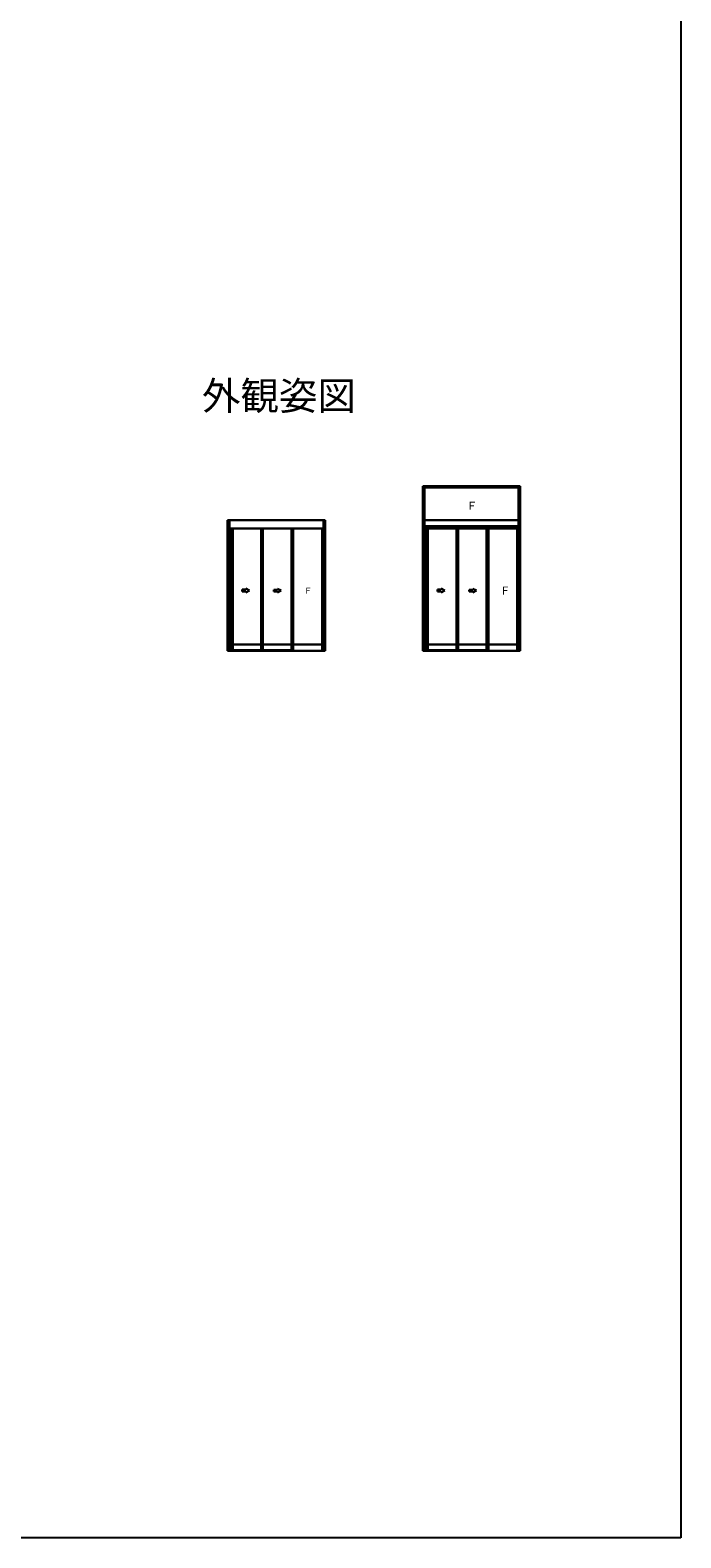
# Model space of a CAD drawing. Extents: x 0 to 1980, y 0 to 3206.
# Drawn here: x 1288 to 1980, y 0 to 1603 of the extents above; entities that cross this region are included whole.
import ezdxf
from ezdxf.enums import TextEntityAlignment as Align

# ---------------------------------------------------------------- set-up
doc = ezdxf.new("R2010")
doc.units = 0
doc.layers.add('USER1', color=3, linetype='CONTINUOUS')
doc.layers.add('YKK_ZWAK', color=7, linetype='CONTINUOUS')
doc.layers.add('YKK_A1', color=4, linetype='CONTINUOUS', lineweight=30)
doc.styles.get("Standard").update_dxf_attribs({"font": 'txt', "bigfont": 'BIGFONT'})

msp = doc.modelspace()

# ---------------------------------------------------------------- linework, layer by layer
at = {"layer": 'YKK_A1', "linetype": 'Continuous', "ltscale": 0.5}
for p, q in [((1705.9, 943.3), (1705.9, 1118.3)), ((1707.6, 943.3), (1707.6, 1118.3)), ((1807.6, 943.3), (1807.6, 1118.3)), ((1809.4, 1118.3), (1809.4, 943.3)), ((1498.3, 943.3), (1498.3, 1082)), ((1498.3, 1082), (1601.8, 1082)), ((1500.1, 1082), (1567.5, 1082)), ((1500.1, 943.3), (1500.1, 1082)), ((1600.1, 943.3), (1600.1, 1082)), ((1601.8, 1082), (1601.8, 943.3)), ((1707.6, 1082), (1775, 1082)), ((1707.6, 1082), (1807.6, 1082)), ((1500.1, 1073.3), (1600.1, 1073.3)), ((1501.3, 1073.3), (1501.3, 943.3)), ((1503.7, 1073.3), (1503.7, 943.9)), ((1531.9, 1073.3), (1505.4, 1073.3)), ((1533.8, 1073.3), (1533.8, 943.3)), ((1535.8, 1073.3), (1535.8, 943.3)), ((1566, 1073.3), (1537.9, 1073.3)), ((1566, 1073.3), (1566, 943.3)), ((1568, 1073.3), (1568, 943.3)), ((1598.6, 943.3), (1598.6, 1073.3)), ((1707.6, 1073.3), (1807.6, 1073.3)), ((1708.9, 1073.3), (1708.9, 943.3)), ((1711.2, 1073.3), (1711.2, 943.9)), ((1739.5, 1073.3), (1713, 1073.3)), ((1741.4, 1073.3), (1741.4, 943.3)), ((1743.4, 1073.3), (1743.4, 943.3)), ((1773.5, 1073.3), (1745.5, 1073.3)), ((1773.5, 1073.3), (1773.5, 943.3)), ((1775.5, 1073.3), (1775.5, 943.3)), ((1806.1, 943.3), (1806.1, 1073.3)), ((1513.7, 1008.4), (1517.7, 1008.4)), ((1513.7, 1008.4), (1513.7, 1006.4)), ((1513.7, 1006.4), (1513.7, 1008.4)), ((1513.7, 1008.4), (1517.7, 1008.4)), ((1513.7, 1006.4), (1517.7, 1006.4)), ((1517.7, 1006.4), (1513.7, 1006.4)), ((1521.7, 1007.4), (1517.7, 1009.5)), ((1517.7, 1008.4), (1517.7, 1009.5)), ((1517.7, 1008.4), (1517.7, 1009.5)), ((1517.7, 1009.5), (1521.7, 1007.4)), ((1521.7, 1007.4), (1517.7, 1005.3)), ((1521.7, 1007.4), (1517.7, 1005.3)), ((1517.7, 1005.3), (1517.7, 1006.4)), ((1517.7, 1005.3), (1517.7, 1006.4)), ((1547.4, 1008.2), (1551.3, 1008.2)), ((1547.4, 1008.2), (1547.4, 1006.2)), ((1547.4, 1006.2), (1547.4, 1008.2)), ((1547.4, 1008.2), (1551.3, 1008.2)), ((1547.4, 1006.2), (1551.3, 1006.2)), ((1551.3, 1006.2), (1547.4, 1006.2)), ((1555.3, 1007.2), (1551.3, 1009.3)), ((1551.3, 1008.2), (1551.3, 1009.3)), ((1551.3, 1008.2), (1551.3, 1009.3)), ((1551.3, 1009.3), (1555.3, 1007.2)), ((1555.3, 1007.2), (1551.3, 1005.1)), ((1555.3, 1007.2), (1551.3, 1005.1)), ((1551.3, 1005.1), (1551.3, 1006.2)), ((1551.3, 1005.1), (1551.3, 1006.2)), ((1721.2, 1008.4), (1725.2, 1008.4)), ((1721.2, 1008.4), (1721.2, 1006.4)), ((1721.2, 1006.4), (1721.2, 1008.4)), ((1721.2, 1008.4), (1725.2, 1008.4)), ((1721.2, 1006.4), (1725.2, 1006.4)), ((1725.2, 1006.4), (1721.2, 1006.4)), ((1729.2, 1007.4), (1725.2, 1009.5)), ((1725.2, 1008.4), (1725.2, 1009.5)), ((1725.2, 1008.4), (1725.2, 1009.5)), ((1725.2, 1009.5), (1729.2, 1007.4)), ((1729.2, 1007.4), (1725.2, 1005.3)), ((1729.2, 1007.4), (1725.2, 1005.3)), ((1725.2, 1005.3), (1725.2, 1006.4)), ((1725.2, 1005.3), (1725.2, 1006.4)), ((1754.9, 1008.2), (1758.9, 1008.2)), ((1754.9, 1008.2), (1754.9, 1006.2)), ((1754.9, 1006.2), (1754.9, 1008.2)), ((1754.9, 1008.2), (1758.9, 1008.2)), ((1754.9, 1006.2), (1758.9, 1006.2)), ((1758.9, 1006.2), (1754.9, 1006.2)), ((1762.9, 1007.2), (1758.9, 1009.3)), ((1758.9, 1008.2), (1758.9, 1009.3)), ((1758.9, 1008.2), (1758.9, 1009.3)), ((1758.9, 1009.3), (1762.9, 1007.2)), ((1762.9, 1007.2), (1758.9, 1005.1)), ((1762.9, 1007.2), (1758.9, 1005.1)), ((1758.9, 1005.1), (1758.9, 1006.2)), ((1758.9, 1005.1), (1758.9, 1006.2)), ((1533.8, 950.1), (1503.7, 950.1)), ((1566, 950.1), (1535.8, 950.1)), ((1598.6, 950.1), (1568, 950.1)), ((1741.4, 950.1), (1711.2, 950.1)), ((1773.5, 950.1), (1743.4, 950.1)), ((1806.1, 950.1), (1775.5, 950.1)), ((1500.1, 943.3), (1498.3, 943.3)), ((1498.3, 943.3), (1572.8, 943.3)), ((1500.1, 943.3), (1501.1, 943.3)), ((1533.8, 943.9), (1501.3, 943.9)), ((1566, 943.9), (1535.8, 943.9)), ((1601.8, 943.3), (1566, 943.3)), ((1707.6, 943.3), (1705.9, 943.3)), ((1705.9, 943.3), (1780.3, 943.3)), ((1707.6, 943.3), (1708.7, 943.3)), ((1741.4, 943.9), (1708.9, 943.9)), ((1773.5, 943.9), (1743.4, 943.9)), ((1809.4, 943.3), (1773.5, 943.3))]:
    msp.add_line(p, q, dxfattribs=at)
at = {"layer": 'YKK_A1'}
for p, q in [((1705.9, 1118.3), (1809.4, 1118.3)), ((1707.6, 1117), (1807.2, 1117)), ((1707.6, 1075.8), (1807.6, 1075.8))]:
    msp.add_line(p, q, dxfattribs=at)
at = {"layer": 'YKK_ZWAK'}
for p, q in [((1980, 3120), (1980, 0)), ((1980, 0), (0, 0))]:
    msp.add_line(p, q, dxfattribs=at)

# ---------------------------------------------------------------- texts
at = {"layer": 'USER1'}
msp.add_text('外観姿図', height=30, dxfattribs=at).set_placement((1634.7, 1199.4), align=Align.RIGHT)
at = {"layer": 'YKK_A1'}
for height, p in [(8.5, (1752.1, 1093.2)), (6.37, (1579.4, 1004)), (8.5, (1787.4, 1003))]:
    msp.add_text('Ｆ', height=height, dxfattribs=at).set_placement(p)

doc.saveas('drawing.dxf')
